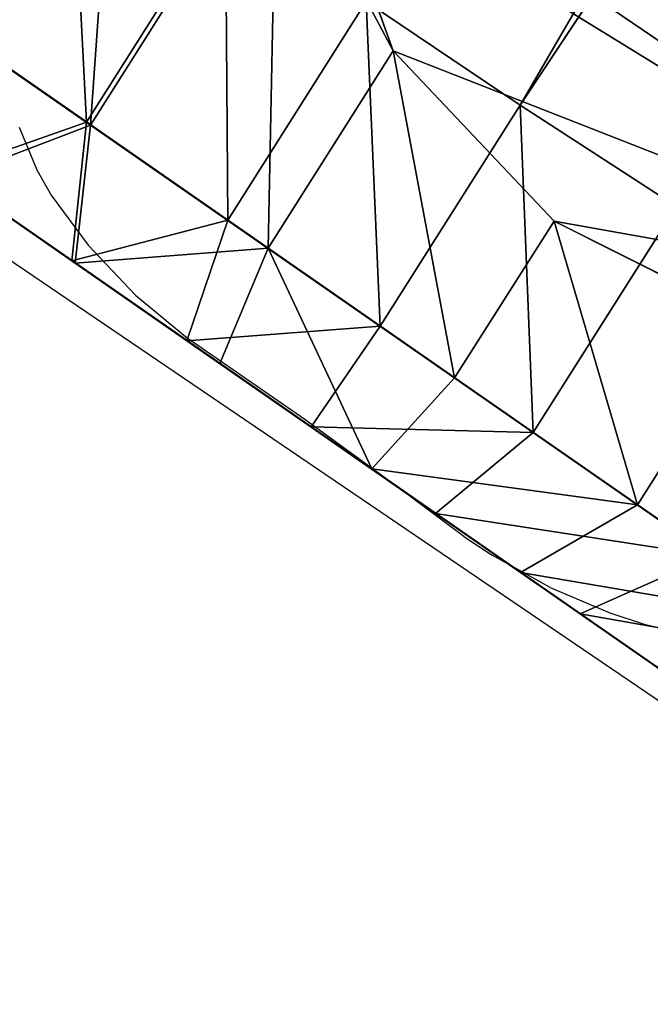
# Model space of a CAD drawing. Units: centimetres. Extents: x -236 to 237, y -179 to 180.
# Drawn here: x -62 to -57, y -26 to -19 of the extents above; entities that cross this region are included whole.
import ezdxf

# ---------------------------------------------------------------- set-up
doc = ezdxf.new("R2010")
doc.units = ezdxf.units.CM
doc.header["$LTSCALE"] = 2.54
doc.layers.get('0').update_dxf_attribs({"true_color": 0xff5454})
doc.layers.add('VP-EQ', color=7, linetype='Continuous', true_color=0x8a3492, plot=False)

# ---------------------------------------------------------------- blocks, each defined once
blk = doc.blocks.new('Grupuj_1')
at = {"color": 31, "true_color": 0xe8c47e}
for p, q in [((5.7567, 5.1296, 1.048), (18.1872, 23.8712, 0.4003)), ((5.7567, 5.1296, 1.048), (18.1872, 23.8712, 0.4003)), ((2.669, 4.9877, 12.8875), (4.0065, 7.1009, 12.6565)), ((2.669, 4.9877, 12.8875), (4.0065, 7.1009, 12.6565)), ((4.8441, 5.521, 13.4405), (4.3556, 6.888, 12.8408)), ((4.8441, 5.521, 13.4405), (4.3556, 6.888, 12.8408)), ((2.6397, 5.008, 2.4235), (3.6398, 6.5881, 2.2508)), ((2.6397, 5.008, 2.4235), (3.6398, 6.5881, 2.2508)), ((3.6556, 4.302, 1.6261), (4.6512, 5.8752, 1.4542)), ((3.6556, 4.302, 1.6261), (4.6512, 5.8752, 1.4542)), ((4.6512, 5.8752, 1.4542), (5.7567, 5.1296, 1.048)), ((4.6512, 5.8752, 1.4542), (5.7567, 5.1296, 1.048)), ((2.6397, 5.008, 2.4235), (1.5103, 5.793, 3.4228)), ((2.6397, 5.008, 2.4235), (1.5103, 5.793, 3.4228)), ((2.6397, 5.008, 2.4235), (1.5103, 5.793, 3.4228)), ((1.585, 5.7411, 11.8002), (2.669, 4.9877, 12.8875)), ((1.585, 5.7411, 11.8002), (2.669, 4.9877, 12.8875)), ((1.585, 5.7411, 11.8002), (2.669, 4.9877, 12.8875)), ((3.9452, 4.1007, 13.5958), (4.8441, 5.521, 13.4405)), ((3.9452, 4.1007, 13.5958), (4.8441, 5.521, 13.4405)), ((6.0011, 4.297, 13.5693), (4.8441, 5.521, 13.4405)), ((6.0011, 4.297, 13.5693), (4.8441, 5.521, 13.4405)), ((4.751, 3.5407, 1.2217), (5.7567, 5.1296, 1.048)), ((4.751, 3.5407, 1.2217), (5.7567, 5.1296, 1.048)), ((5.7567, 5.1296, 1.048), (6.8808, 4.402, 1.0599)), ((5.7567, 5.1296, 1.048), (6.8808, 4.402, 1.0599)), ((2.6397, 5.008, 2.4235), (2.5357, 4.0106, 3.4437)), ((2.6397, 5.008, 2.4235), (2.5357, 4.0106, 3.4437)), ((2.669, 4.9877, 12.8875), (2.5595, 3.994, 11.962)), ((2.669, 4.9877, 12.8875), (2.5595, 3.994, 11.962)), ((3.6556, 4.302, 1.6261), (2.6397, 5.008, 2.4235)), ((3.6556, 4.302, 1.6261), (2.6397, 5.008, 2.4235)), ((3.6556, 4.302, 1.6261), (2.6397, 5.008, 2.4235)), ((2.669, 4.9877, 12.8875), (3.9452, 4.1007, 13.5958)), ((2.669, 4.9877, 12.8875), (3.9452, 4.1007, 13.5958)), ((2.669, 4.9877, 12.8875), (3.9452, 4.1007, 13.5958)), ((2.5357, 4.0106, 3.4437), (1.6163, 4.6496, 4.2573)), ((2.5357, 4.0106, 3.4437), (1.6163, 4.6496, 4.2573)), ((1.6771, 4.6073, 11.0769), (2.5595, 3.994, 11.962)), ((1.6771, 4.6073, 11.0769), (2.5595, 3.994, 11.962)), ((5.8515, 2.7758, 1.2377), (6.8808, 4.402, 1.0599)), ((5.8515, 2.7758, 1.2377), (6.8808, 4.402, 1.0599)), ((3.6556, 4.302, 1.6261), (3.3626, 3.4359, 2.7946)), ((3.6556, 4.302, 1.6261), (3.3626, 3.4359, 2.7946)), ((4.751, 3.5407, 1.2217), (3.6556, 4.302, 1.6261)), ((4.751, 3.5407, 1.2217), (3.6556, 4.302, 1.6261)), ((4.751, 3.5407, 1.2217), (3.6556, 4.302, 1.6261)), ((5.2868, 3.1683, 13.6927), (6.0011, 4.297, 13.5693)), ((5.2868, 3.1683, 13.6927), (6.0011, 4.297, 13.5693)), ((7.4376, 3.5748, 13.2175), (6.0011, 4.297, 13.5693)), ((7.4376, 3.5748, 13.2175), (6.0011, 4.297, 13.5693)), ((3.9452, 4.1007, 13.5958), (3.5984, 3.272, 12.5386)), ((3.9452, 4.1007, 13.5958), (3.5984, 3.272, 12.5386)), ((3.9452, 4.1007, 13.5958), (5.2868, 3.1683, 13.6927)), ((3.9452, 4.1007, 13.5958), (5.2868, 3.1683, 13.6927)), ((3.9452, 4.1007, 13.5958), (5.2868, 3.1683, 13.6927)), ((3.3626, 3.4359, 2.7946), (2.5357, 4.0106, 3.4437)), ((3.3626, 3.4359, 2.7946), (2.5357, 4.0106, 3.4437)), ((2.5595, 3.994, 11.962), (3.5984, 3.272, 12.5386)), ((2.5595, 3.994, 11.962), (3.5984, 3.272, 12.5386)), ((6.6018, 2.2543, 13.3619), (7.4376, 3.5748, 13.2175)), ((6.6018, 2.2543, 13.3619), (7.4376, 3.5748, 13.2175)), ((4.751, 3.5407, 1.2217), (4.2544, 2.8161, 2.4654)), ((4.751, 3.5407, 1.2217), (4.2544, 2.8161, 2.4654)), ((5.8515, 2.7758, 1.2377), (4.751, 3.5407, 1.2217)), ((5.8515, 2.7758, 1.2377), (4.751, 3.5407, 1.2217)), ((5.8515, 2.7758, 1.2377), (4.751, 3.5407, 1.2217)), ((4.2544, 2.8161, 2.4654), (3.3626, 3.4359, 2.7946)), ((4.2544, 2.8161, 2.4654), (3.3626, 3.4359, 2.7946)), ((3.5984, 3.272, 12.5386), (4.6905, 2.513, 12.6175)), ((3.5984, 3.272, 12.5386), (4.6905, 2.513, 12.6175)), ((5.2868, 3.1683, 13.6927), (4.6905, 2.513, 12.6175)), ((5.2868, 3.1683, 13.6927), (4.6905, 2.513, 12.6175)), ((5.2868, 3.1683, 13.6927), (6.6018, 2.2543, 13.3619)), ((5.2868, 3.1683, 13.6927), (6.6018, 2.2543, 13.3619)), ((5.2868, 3.1683, 13.6927), (6.6018, 2.2543, 13.3619)), ((5.1503, 2.1934, 2.4784), (4.2544, 2.8161, 2.4654)), ((5.1503, 2.1934, 2.4784), (4.2544, 2.8161, 2.4654)), ((5.8515, 2.7758, 1.2377), (5.1503, 2.1934, 2.4784)), ((5.8515, 2.7758, 1.2377), (5.1503, 2.1934, 2.4784)), ((7.1281, 1.8885, 1.7557), (5.8515, 2.7758, 1.2377)), ((7.1281, 1.8885, 1.7557), (5.8515, 2.7758, 1.2377)), ((7.1281, 1.8885, 1.7557), (5.8515, 2.7758, 1.2377)), ((4.6905, 2.513, 12.6175), (5.7611, 1.7689, 12.3482)), ((4.6905, 2.513, 12.6175), (5.7611, 1.7689, 12.3482)), ((6.6018, 2.2543, 13.3619), (5.7611, 1.7689, 12.3482)), ((6.6018, 2.2543, 13.3619), (5.7611, 1.7689, 12.3482)), ((6.6018, 2.2543, 13.3619), (7.8008, 1.421, 12.6259)), ((6.6018, 2.2543, 13.3619), (7.8008, 1.421, 12.6259)), ((6.6018, 2.2543, 13.3619), (7.8008, 1.421, 12.6259)), ((6.1895, 1.4711, 2.9001), (5.1503, 2.1934, 2.4784)), ((6.1895, 1.4711, 2.9001), (5.1503, 2.1934, 2.4784)), ((7.1281, 1.8885, 1.7557), (6.1895, 1.4711, 2.9001)), ((7.1281, 1.8885, 1.7557), (6.1895, 1.4711, 2.9001)), ((5.7611, 1.7689, 12.3482), (6.7371, 1.0905, 11.7491)), ((5.7611, 1.7689, 12.3482), (6.7371, 1.0905, 11.7491)), ((7.105, 0.8348, 3.6358), (6.1895, 1.4711, 2.9001)), ((7.105, 0.8348, 3.6358), (6.1895, 1.4711, 2.9001))]:
    blk.add_line(p, q, dxfattribs=at)
mesh = blk.add_polyface(dxfattribs=at)
corners = [(17.0893, 24.6282, 0.806), (5.7567, 5.1296, 1.048), (4.6512, 5.8752, 1.4542), (18.1872, 23.8712, 0.4003)]
mesh.append_faces([[corners[k] for k in face] for face in [(0, 1, 2), (1, 0, 3)]], dxfattribs={"vtx0": -1, "color": 31})
mesh = blk.add_polyface(dxfattribs=at)
corners = [(18.1872, 23.8712, 0.4003), (6.8808, 4.402, 1.0599), (5.7567, 5.1296, 1.048), (19.2924, 23.1151, 0.4132)]
mesh.append_faces([[corners[k] for k in face] for face in [(0, 1, 2), (1, 0, 3)]], dxfattribs={"vtx0": -1, "color": 31})
mesh = blk.add_polyface(dxfattribs=at)
corners = [(9.6132, 3.6502, 11.9348), (12.0863, 23.6405, 9.473), (4.107, 11.4769, 10.0379), (17.6917, 15.6728, 11.4041)]
mesh.append_faces([[corners[k] for k in face] for face in [(0, 1, 2), (1, 0, 3)]], dxfattribs={"vtx0": -1, "color": 31})
mesh = blk.add_polyface(dxfattribs=at)
corners = [(4.1723, 7.3509, 12.6479), (4.0928, 11.4116, 10.0879), (3.9077, 9.3354, 11.5248), (4.107, 11.4769, 10.0379), (9.6132, 3.6502, 11.9348), (4.3556, 6.888, 12.8408), (4.8441, 5.521, 13.4405), (6.0011, 4.297, 13.5693), (7.4376, 3.5748, 13.2175), (9.4015, 3.5654, 12.1093), (9.0558, 3.4037, 12.4092)]
mesh.append_faces([[corners[k] for k in face] for face in [(0, 1, 2), (9, 8, 10)]], dxfattribs={"vtx0": -1, "color": 31})
mesh.append_faces([[corners[k] for k in face] for face in [(1, 0, 3), (3, 0, 4), (4, 8, 9)]], dxfattribs={"vtx0": -1, "vtx1": -1, "color": 31})
mesh.append_faces([[corners[k] for k in face] for face in [(4, 0, 5), (4, 5, 6), (4, 6, 7), (4, 7, 8)]], dxfattribs={"vtx0": -1, "vtx2": -1, "color": 31})
mesh = blk.add_polyface(dxfattribs=at)
corners = [(2.8648, 7.7631, 11.5792), (0.7672, 6.3095, 10.408), (1.585, 5.7411, 11.8002), (1.9849, 8.2336, 10.1977)]
mesh.append_faces([[corners[k] for k in face] for face in [(0, 1, 2), (1, 0, 3)]], dxfattribs={"vtx0": -1, "color": 31})
mesh = blk.add_polyface(dxfattribs=at)
corners = [(2.669, 4.9877, 12.8875), (2.8648, 7.7631, 11.5792), (1.585, 5.7411, 11.8002), (4.0065, 7.1009, 12.6565)]
mesh.append_faces([[corners[k] for k in face] for face in [(0, 1, 2), (1, 0, 3)]], dxfattribs={"vtx0": -1, "color": 31})
mesh = blk.add_polyface(dxfattribs=at)
corners = [(2.5188, 7.3865, 3.2487), (2.6397, 5.008, 2.4235), (1.5103, 5.793, 3.4228), (3.6398, 6.5881, 2.2508)]
mesh.append_faces([[corners[k] for k in face] for face in [(0, 1, 2), (1, 0, 3)]], dxfattribs={"vtx0": -1, "color": 31})
mesh = blk.add_polyface(dxfattribs=at)
corners = [(3.9452, 4.1007, 13.5958), (4.0065, 7.1009, 12.6565), (2.669, 4.9877, 12.8875), (4.8441, 5.521, 13.4405), (4.3556, 6.888, 12.8408)]
mesh.append_faces([[corners[k] for k in face] for face in [(0, 1, 2), (1, 3, 4)]], dxfattribs={"vtx0": -1, "color": 31})
mesh.append_faces([[corners[k] for k in face] for face in [(1, 0, 3)]], dxfattribs={"vtx0": -1, "vtx2": -1, "color": 31})
mesh = blk.add_polyface(dxfattribs=at)
corners = [(5.8515, 2.7758, 1.2377), (3.6556, 4.302, 1.6261), (4.751, 3.5407, 1.2217), (7.1281, 1.8885, 1.7557), (2.6397, 5.008, 2.4235), (8.2528, 1.1069, 2.6595), (1.5103, 5.793, 3.4228), (9.1488, 0.4841, 3.8875), (0.632, 6.4035, 4.7464), (9.6014, 0.1696, 5.3548), (0.0647, 6.7978, 6.3041), (9.7283, 0.0814, 6.9139), (0, 6.8427, 7.7306), (9.5209, 0.2255, 8.4586), (0.2396, 6.6762, 9.1304), (9.1272, 0.4991, 10.0259), (0.7672, 6.3095, 10.408), (8.5405, 0.9069, 11.4473), (1.585, 5.7411, 11.8002), (7.8008, 1.421, 12.6259), (2.669, 4.9877, 12.8875), (6.6018, 2.2543, 13.3619), (3.9452, 4.1007, 13.5958), (5.2868, 3.1683, 13.6927)]
mesh.append_faces([[corners[k] for k in face] for face in [(0, 1, 2), (22, 21, 23)]], dxfattribs={"vtx0": -1, "color": 31})
mesh.append_faces([[corners[k] for k in face] for face in [(1, 3, 4), (4, 5, 6), (6, 7, 8), (8, 9, 10), (10, 11, 12), (12, 13, 14), (14, 15, 16), (16, 17, 18), (18, 19, 20), (20, 21, 22)]], dxfattribs={"vtx0": -1, "vtx1": -1, "color": 31})
mesh.append_faces([[corners[k] for k in face] for face in [(1, 0, 3), (4, 3, 5), (6, 5, 7), (8, 7, 9), (10, 9, 11), (12, 11, 13), (14, 13, 15), (16, 15, 17), (18, 17, 19), (20, 19, 21)]], dxfattribs={"vtx0": -1, "vtx2": -1, "color": 31})
mesh = blk.add_polyface(dxfattribs=at)
corners = [(3.6398, 6.5881, 2.2508), (3.6556, 4.302, 1.6261), (2.6397, 5.008, 2.4235), (4.6512, 5.8752, 1.4542)]
mesh.append_faces([[corners[k] for k in face] for face in [(0, 1, 2), (1, 0, 3)]], dxfattribs={"vtx0": -1, "color": 31})
mesh = blk.add_polyface(dxfattribs=at)
corners = [(4.6512, 5.8752, 1.4542), (4.751, 3.5407, 1.2217), (3.6556, 4.302, 1.6261), (5.7567, 5.1296, 1.048)]
mesh.append_faces([[corners[k] for k in face] for face in [(0, 1, 2), (1, 0, 3)]], dxfattribs={"vtx0": -1, "color": 31})
mesh = blk.add_polyface(dxfattribs=at)
corners = [(1.6163, 4.6496, 4.2573), (2.6397, 5.008, 2.4235), (2.5357, 4.0106, 3.4437), (1.5103, 5.793, 3.4228)]
mesh.append_faces([[corners[k] for k in face] for face in [(0, 1, 2), (1, 0, 3)]], dxfattribs={"vtx0": -1, "color": 31})
mesh = blk.add_polyface(dxfattribs=at)
corners = [(2.669, 4.9877, 12.8875), (1.6771, 4.6073, 11.0769), (2.5595, 3.994, 11.962), (1.585, 5.7411, 11.8002)]
mesh.append_faces([[corners[k] for k in face] for face in [(0, 1, 2), (1, 0, 3)]], dxfattribs={"vtx0": -1, "color": 31})
mesh = blk.add_polyface(dxfattribs=at)
corners = [(5.1503, 2.1934, 2.4784), (3.3626, 3.4359, 2.7946), (4.2544, 2.8161, 2.4654), (6.1895, 1.4711, 2.9001), (2.5357, 4.0106, 3.4437), (7.105, 0.8348, 3.6358), (1.6163, 4.6496, 4.2573), (7.8345, 0.3279, 4.6355), (0.9013, 5.1465, 5.3347), (8.2029, 0.0718, 5.83), (0.4395, 5.4675, 6.6027), (8.3062, 0, 7.0992), (0.3868, 5.5041, 7.764), (8.1374, 0.1173, 8.3566), (0.5819, 5.3685, 8.9035), (7.8169, 0.3401, 9.6325), (1.0113, 5.0701, 9.9436), (7.3393, 0.672, 10.7896), (1.6771, 4.6073, 11.0769), (6.7371, 1.0905, 11.7491), (2.5595, 3.994, 11.962), (5.7611, 1.7689, 12.3482), (3.5984, 3.272, 12.5386), (4.6905, 2.513, 12.6175)]
mesh.append_faces([[corners[k] for k in face] for face in [(0, 1, 2), (22, 21, 23)]], dxfattribs={"vtx0": -1, "color": 31})
mesh.append_faces([[corners[k] for k in face] for face in [(1, 3, 4), (4, 5, 6), (6, 7, 8), (8, 9, 10), (10, 11, 12), (12, 13, 14), (14, 15, 16), (16, 17, 18), (18, 19, 20), (20, 21, 22)]], dxfattribs={"vtx0": -1, "vtx1": -1, "color": 31})
mesh.append_faces([[corners[k] for k in face] for face in [(1, 0, 3), (4, 3, 5), (6, 5, 7), (8, 7, 9), (10, 9, 11), (12, 11, 13), (14, 13, 15), (16, 15, 17), (18, 17, 19), (20, 19, 21)]], dxfattribs={"vtx0": -1, "vtx2": -1, "color": 31})
mesh = blk.add_polyface(dxfattribs=at)
corners = [(5.2868, 3.1683, 13.6927), (4.8441, 5.521, 13.4405), (3.9452, 4.1007, 13.5958), (6.0011, 4.297, 13.5693)]
mesh.append_faces([[corners[k] for k in face] for face in [(0, 1, 2), (1, 0, 3)]], dxfattribs={"vtx0": -1, "color": 31})
mesh = blk.add_polyface(dxfattribs=at)
corners = [(5.7567, 5.1296, 1.048), (5.8515, 2.7758, 1.2377), (4.751, 3.5407, 1.2217), (6.8808, 4.402, 1.0599)]
mesh.append_faces([[corners[k] for k in face] for face in [(0, 1, 2), (1, 0, 3)]], dxfattribs={"vtx0": -1, "color": 31})
mesh = blk.add_polyface(dxfattribs=at)
corners = [(2.5357, 4.0106, 3.4437), (3.6556, 4.302, 1.6261), (3.3626, 3.4359, 2.7946), (2.6397, 5.008, 2.4235)]
mesh.append_faces([[corners[k] for k in face] for face in [(0, 1, 2), (1, 0, 3)]], dxfattribs={"vtx0": -1, "color": 31})
mesh = blk.add_polyface(dxfattribs=at)
corners = [(3.9452, 4.1007, 13.5958), (2.5595, 3.994, 11.962), (3.5984, 3.272, 12.5386), (2.669, 4.9877, 12.8875)]
mesh.append_faces([[corners[k] for k in face] for face in [(0, 1, 2), (1, 0, 3)]], dxfattribs={"vtx0": -1, "color": 31})
mesh = blk.add_polyface(dxfattribs=at)
corners = [(6.8808, 4.402, 1.0599), (7.1281, 1.8885, 1.7557), (5.8515, 2.7758, 1.2377), (8.2009, 3.5834, 1.5704)]
mesh.append_faces([[corners[k] for k in face] for face in [(0, 1, 2), (1, 0, 3)]], dxfattribs={"vtx0": -1, "color": 31})
mesh = blk.add_polyface(dxfattribs=at)
corners = [(3.3626, 3.4359, 2.7946), (4.751, 3.5407, 1.2217), (4.2544, 2.8161, 2.4654), (3.6556, 4.302, 1.6261)]
mesh.append_faces([[corners[k] for k in face] for face in [(0, 1, 2), (1, 0, 3)]], dxfattribs={"vtx0": -1, "color": 31})
mesh = blk.add_polyface(dxfattribs=at)
corners = [(6.6018, 2.2543, 13.3619), (6.0011, 4.297, 13.5693), (5.2868, 3.1683, 13.6927), (7.4376, 3.5748, 13.2175)]
mesh.append_faces([[corners[k] for k in face] for face in [(0, 1, 2), (1, 0, 3)]], dxfattribs={"vtx0": -1, "color": 31})
mesh = blk.add_polyface(dxfattribs=at)
corners = [(4.6905, 2.513, 12.6175), (3.9452, 4.1007, 13.5958), (3.5984, 3.272, 12.5386), (5.2868, 3.1683, 13.6927)]
mesh.append_faces([[corners[k] for k in face] for face in [(0, 1, 2), (1, 0, 3)]], dxfattribs={"vtx0": -1, "color": 31})
mesh = blk.add_polyface(dxfattribs=at)
corners = [(7.8008, 1.421, 12.6259), (7.4376, 3.5748, 13.2175), (6.6018, 2.2543, 13.3619), (9.0558, 3.4037, 12.4092)]
mesh.append_faces([[corners[k] for k in face] for face in [(0, 1, 2), (1, 0, 3)]], dxfattribs={"vtx0": -1, "color": 31})
mesh = blk.add_polyface(dxfattribs=at)
corners = [(5.8515, 2.7758, 1.2377), (4.2544, 2.8161, 2.4654), (4.751, 3.5407, 1.2217), (5.1503, 2.1934, 2.4784)]
mesh.append_faces([[corners[k] for k in face] for face in [(0, 1, 2), (1, 0, 3)]], dxfattribs={"vtx0": -1, "color": 31})
mesh = blk.add_polyface(dxfattribs=at)
corners = [(6.6018, 2.2543, 13.3619), (4.6905, 2.513, 12.6175), (5.7611, 1.7689, 12.3482), (5.2868, 3.1683, 13.6927)]
mesh.append_faces([[corners[k] for k in face] for face in [(0, 1, 2), (1, 0, 3)]], dxfattribs={"vtx0": -1, "color": 31})
mesh = blk.add_polyface(dxfattribs=at)
corners = [(7.1281, 1.8885, 1.7557), (5.1503, 2.1934, 2.4784), (5.8515, 2.7758, 1.2377), (6.1895, 1.4711, 2.9001)]
mesh.append_faces([[corners[k] for k in face] for face in [(0, 1, 2), (1, 0, 3)]], dxfattribs={"vtx0": -1, "color": 31})
mesh = blk.add_polyface(dxfattribs=at)
corners = [(7.8008, 1.421, 12.6259), (5.7611, 1.7689, 12.3482), (6.7371, 1.0905, 11.7491), (6.6018, 2.2543, 13.3619)]
mesh.append_faces([[corners[k] for k in face] for face in [(0, 1, 2), (1, 0, 3)]], dxfattribs={"vtx0": -1, "color": 31})
mesh = blk.add_polyface(dxfattribs=at)
corners = [(8.2528, 1.1069, 2.6595), (6.1895, 1.4711, 2.9001), (7.1281, 1.8885, 1.7557), (7.105, 0.8348, 3.6358)]
mesh.append_faces([[corners[k] for k in face] for face in [(0, 1, 2), (1, 0, 3)]], dxfattribs={"vtx0": -1, "color": 31})
blk = doc.blocks.new('Grupuj_5')
at = {"color": 0}
blk.add_blockref('Grupuj_1', (22.3574, 2.9997), dxfattribs=at)
blk = doc.blocks.new('RB1259')
at = {"layer": 'VP-EQ', "color": 0}
for p, q in [((-81.9692, -41.0551), (-72.5196, -47.4771)), ((-80.3328, -41.1656), (-80.2053, -41.4737)), ((-80.2053, -41.4737), (-80.1011, -41.655)), ((-80.1011, -41.655), (-79.8367, -42.0165)), ((-79.8367, -42.0165), (-79.4965, -42.3756)), ((-79.4965, -42.3756), (-79.1093, -42.6942)), ((-78.2784, -43.2694), (-79.1093, -42.6942)), ((-77.6176, -43.7521), (-78.2784, -43.2694)), ((-77.1351, -44.1108), (-77.6176, -43.7521)), ((-77.1351, -44.1108), (-76.9309, -44.2447)), ((-76.5137, -44.4774), (-76.9309, -44.2447)), ((-76.5137, -44.4774), (-76.0856, -44.6612)), ((-76.0856, -44.6612), (-75.8384, -44.7424)), ((-75.8384, -44.7424), (-75.4621, -44.8284))]:
    blk.add_line(p, q, dxfattribs=at)
blk = doc.blocks.new('RB1259 2D')
at = {"layer": 'VP-EQ', "color": 0}
blk.add_blockref('RB1259', (3226.2063, -457.0911), dxfattribs=at)

msp = doc.modelspace()

# ---------------------------------------------------------------- block references
at = {"layer": 'VP-EQ', "color": 0}
for name, p in [('RB1259 2D', (-3207.5196, 478.1622)), ('Grupuj_5', (-86.1585, -28.0674))]:
    msp.add_blockref(name, p, dxfattribs=at)

doc.saveas('drawing.dxf')
